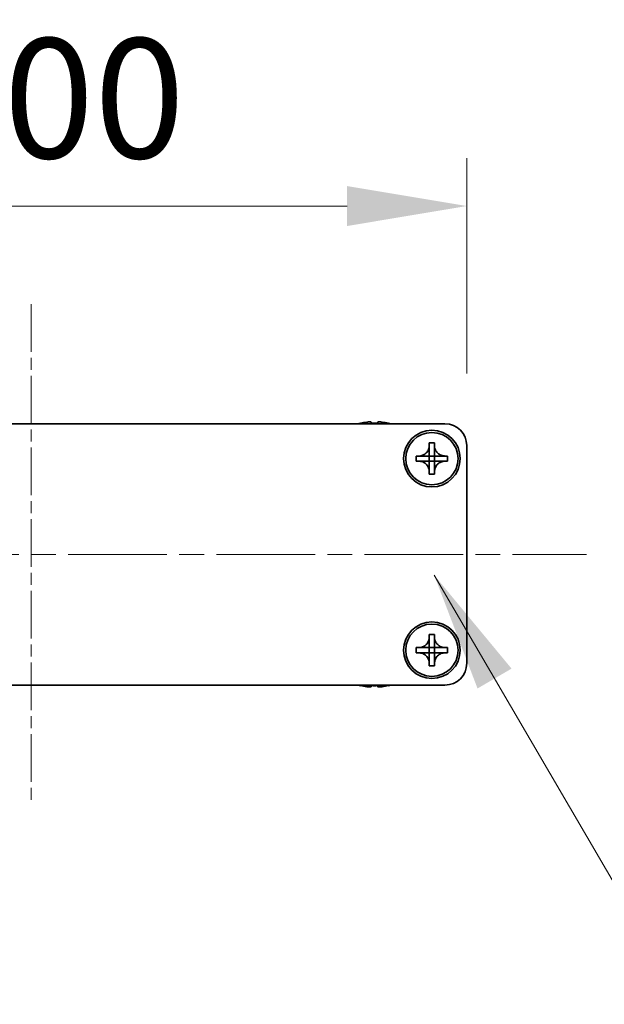
# Model space of a CAD drawing. Units: millimetres. Extents: x -50 to 7364, y -50 to 4717.
# Drawn here: x 1803 to 1870, y 1386 to 1499 of the extents above; entities that cross this region are included whole.
import ezdxf

# ---------------------------------------------------------------- set-up
doc = ezdxf.new("R2010")
doc.units = ezdxf.units.MM
doc.header["$LTSCALE"] = 2
doc.linetypes.add('CHAIN', pattern=[0.3543, 0.2362, -0.0295, 0.0591, -0.0295])
doc.layers.get('Defpoints').update_dxf_attribs({"lineweight": 25})
for name, color, linetype, lineweight in [('Centerline (ISO)', 131, 'Continuous', 18), ('Dimension (ISO)', 7, 'Continuous', 18), ('Symbol (ISO)', 7, 'Continuous', 18), ('Visible (ISO)', 7, 'Continuous', 35)]:
    doc.layers.add(name, color=color, linetype=linetype, lineweight=lineweight)
doc.styles.add('Note Text (TK)', font='txt')
doc.dimstyles.new('Default - Method 1b (TK)', dxfattribs={"dimscale": 2, "dimtxt": 2.5, "dimasz": 2.5, "dimexe": 1, "dimexo": 1.5, "dimgap": 1, "dimtad": 1, "dimtoh": 1, "dimrnd": 1e-08, "dimdsep": 46, "dimtxsty": 'Note Text (TK)', "dimcen": 0.09, "dimdle": 5, "dimclrd": 100, "dimclre": 100, "dimclrt": 7, "dimadec": 1, "dimazin": 1, "dimtfac": 1, "dimtmove": 0, "dimatfit": 3, "dimfxl": 1, "dimtolj": 1, "dimlwd": -1, "dimlwe": -1, "dimarcsym": 0})
doc.dimstyles.new('Default - Method 1b (TK)$7', dxfattribs={"dimscale": 2, "dimtxt": 2.5, "dimasz": 2.5, "dimexe": 1, "dimexo": 1.5, "dimgap": 1, "dimtad": 1, "dimtoh": 1, "dimrnd": 1e-08, "dimdsep": 46, "dimtxsty": 'Note Text (TK)', "dimcen": 0.09, "dimdle": 5, "dimclrd": 100, "dimclre": 100, "dimclrt": 7, "dimadec": 1, "dimazin": 1, "dimtfac": 1, "dimtmove": 0, "dimatfit": 3, "dimfxl": 1, "dimtolj": 1, "dimlwd": -1, "dimlwe": -1, "dimarcsym": 0})

# ---------------------------------------------------------------- blocks, each defined once
blk = doc.blocks.new('*D38')
at = {"layer": 'Defpoints', "color": 0}
for p in [(1853.99, 1477.26), (1753.99, 1449.76), (1853.99, 1449.76)]:
    blk.add_point(p, dxfattribs=at)
at = {"layer": 'Dimension (ISO)', "color": 100}
for p, q in [((1753.99, 1458.01), (1753.99, 1482.76)), ((1853.99, 1458.01), (1853.99, 1482.76)), ((1767.74, 1477.26), (1840.24, 1477.26))]:
    blk.add_line(p, q, dxfattribs=at)
for points in [[(1767.74, 1479.55), (1767.74, 1474.96), (1753.99, 1477.26)], [(1840.24, 1479.55), (1840.24, 1474.96), (1853.99, 1477.26)]]:
    blk.add_solid(points, dxfattribs=at)
at = {"layer": 'Dimension (ISO)', "color": 7, "insert": (1790.39, 1489.63), "char_height": 13.75, "attachment_point": 4, "style": 'Note Text (TK)'}
blk.add_mtext('\\A1;100', dxfattribs=at)

msp = doc.modelspace()

# ---------------------------------------------------------------- linework, layer by layer
at = {"layer": 'Centerline (ISO)', "linetype": 'CHAIN', "ltscale": 11.617068}
msp.add_line((1803.988, 1466.0055), (1803.988, 1408.5055), dxfattribs=at)
at = {"layer": 'Centerline (ISO)', "linetype": 'CHAIN', "ltscale": 23.990969}
msp.add_line((1740.238, 1437.2555), (1867.738, 1437.2555), dxfattribs=at)
at = {"layer": 'Visible (ISO)'}
for p, q in [((1756.488, 1452.2555), (1851.488, 1452.2555)), ((1841.788, 1452.3305), (1841.788, 1452.3207)), ((1843.013, 1452.444), (1843.013, 1452.3207)), ((1843.763, 1452.3207), (1843.763, 1452.444)), ((1844.988, 1452.3207), (1844.988, 1452.3305)), ((1849.6879, 1449.7555), (1849.6879, 1450.0555)), ((1849.6879, 1450.0555), (1850.288, 1450.0555)), ((1849.6879, 1448.5565), (1849.6879, 1449.7555)), ((1850.288, 1450.0555), (1850.288, 1449.7555)), ((1850.288, 1449.7555), (1850.288, 1448.5565)), ((1853.988, 1449.7555), (1853.988, 1424.7555)), ((1848.188, 1447.9555), (1848.188, 1448.5555)), ((1848.188, 1448.5555), (1848.488, 1448.5555)), ((1848.488, 1448.5555), (1849.687, 1448.5555)), ((1849.6877, 1448.5558), (1849.6879, 1448.5555)), ((1849.6879, 1447.9555), (1849.6879, 1448.5555)), ((1849.6879, 1448.5555), (1850.288, 1448.5555)), ((1850.2882, 1448.5558), (1850.288, 1448.5555)), ((1850.288, 1448.5555), (1850.288, 1447.9555)), ((1850.289, 1448.5555), (1851.488, 1448.5555)), ((1851.488, 1448.5555), (1851.788, 1448.5555)), ((1851.788, 1448.5555), (1851.788, 1447.9555)), ((1848.488, 1447.9555), (1848.188, 1447.9555)), ((1849.687, 1447.9555), (1848.488, 1447.9555)), ((1849.6877, 1447.9552), (1849.6879, 1447.9555)), ((1850.288, 1447.9555), (1849.6879, 1447.9555)), ((1849.6879, 1446.7555), (1849.6879, 1447.9545)), ((1850.2882, 1447.9552), (1850.288, 1447.9555)), ((1850.288, 1447.9545), (1850.288, 1446.7555)), ((1851.488, 1447.9555), (1850.289, 1447.9555)), ((1851.788, 1447.9555), (1851.488, 1447.9555)), ((1849.6879, 1446.4555), (1849.6879, 1446.7555)), ((1850.288, 1446.4555), (1849.6879, 1446.4555)), ((1850.288, 1446.7555), (1850.288, 1446.4555)), ((1849.6879, 1427.7555), (1849.6879, 1428.0555)), ((1849.6879, 1428.0555), (1850.288, 1428.0555)), ((1850.288, 1428.0555), (1850.288, 1427.7555)), ((1849.6879, 1426.5565), (1849.6879, 1427.7555)), ((1850.288, 1427.7555), (1850.288, 1426.5565)), ((1848.188, 1425.9555), (1848.188, 1426.5555)), ((1848.188, 1426.5555), (1848.488, 1426.5555)), ((1848.488, 1425.9555), (1848.188, 1425.9555)), ((1848.488, 1426.5555), (1849.687, 1426.5555)), ((1849.687, 1425.9555), (1848.488, 1425.9555)), ((1849.6877, 1426.5558), (1849.6879, 1426.5555)), ((1849.6877, 1425.9552), (1849.6879, 1425.9555)), ((1849.6879, 1425.9555), (1849.6879, 1426.5555)), ((1849.6879, 1426.5555), (1850.288, 1426.5555)), ((1850.288, 1425.9555), (1849.6879, 1425.9555)), ((1849.6879, 1424.7555), (1849.6879, 1425.9545)), ((1850.2882, 1426.5558), (1850.288, 1426.5555)), ((1850.288, 1426.5555), (1850.288, 1425.9555)), ((1850.2882, 1425.9552), (1850.288, 1425.9555)), ((1850.288, 1425.9545), (1850.288, 1424.7555)), ((1850.289, 1426.5555), (1851.488, 1426.5555)), ((1851.488, 1425.9555), (1850.289, 1425.9555)), ((1851.488, 1426.5555), (1851.788, 1426.5555)), ((1851.788, 1425.9555), (1851.488, 1425.9555)), ((1851.788, 1426.5555), (1851.788, 1425.9555)), ((1849.6879, 1424.4555), (1849.6879, 1424.7555)), ((1850.288, 1424.7555), (1850.288, 1424.4555)), ((1850.288, 1424.4555), (1849.6879, 1424.4555)), ((1851.488, 1422.2555), (1756.488, 1422.2555)), ((1841.788, 1422.1902), (1841.788, 1422.1805)), ((1843.013, 1422.1902), (1843.013, 1422.0669)), ((1843.763, 1422.0669), (1843.763, 1422.1902)), ((1844.988, 1422.1805), (1844.988, 1422.1902))]:
    msp.add_line(p, q, dxfattribs=at)
for centre, radius in [((1849.988, 1448.2555), 3.25), ((1849.988, 1448.2555), 3), ((1849.988, 1426.2555), 3.25), ((1849.988, 1426.2555), 3)]:
    msp.add_circle(centre, radius, dxfattribs=at)
for centre, radius, start, end in [((1843.388, 1445.1032), 7.4023, 102.482994, 104.933274), ((1843.388, 1445.1032), 7.3928, 96.7974, 102.499303), ((1843.388, 1445.1032), 7.2273, 87.025775, 92.974225), ((1843.388, 1445.1032), 7.3928, 77.500697, 83.2026), ((1843.388, 1445.1032), 7.4023, 75.066726, 77.517006), ((1851.488, 1449.7555), 2.5, 0, 90), ((1851.488, 1424.7555), 2.5, 270, 0), ((1843.388, 1429.4077), 7.4023, 255.066726, 257.517006), ((1843.388, 1429.4077), 7.4023, 282.482994, 284.933274), ((1843.388, 1429.4077), 7.3928, 257.500697, 263.2026), ((1843.388, 1429.4077), 7.2273, 267.025775, 272.974225), ((1843.388, 1429.4077), 7.3928, 276.7974, 282.499303)]:
    msp.add_arc(centre, radius, start, end, dxfattribs=at)
for points, knots in [([(1843.013, 1452.444), (1843.013, 1452.4515), (1843.0005, 1452.4579), (1842.9495, 1452.4665), (1842.911, 1452.4686), (1842.822, 1452.4686), (1842.7656, 1452.4665), (1842.6424, 1452.4579), (1842.5755, 1452.4515), (1842.513, 1452.444)], [0.076192776, 0.076192776, 0.076192776, 0.076192776, 0.0950828432, 0.0950828432, 0.1139729103, 0.1139729103, 0.1328629774, 0.1328629774, 0.1517530446, 0.1517530446, 0.1517530446, 0.1517530446]), ([(1844.263, 1452.444), (1844.2004, 1452.4515), (1844.1335, 1452.4579), (1844.0103, 1452.4665), (1843.9539, 1452.4686), (1843.8649, 1452.4686), (1843.8264, 1452.4665), (1843.7754, 1452.4579), (1843.763, 1452.4515), (1843.763, 1452.444)], [0.076192776, 0.076192776, 0.076192776, 0.076192776, 0.0950828432, 0.0950828432, 0.1139729103, 0.1139729103, 0.1328629774, 0.1328629774, 0.1517530446, 0.1517530446, 0.1517530446, 0.1517530446]), ([(1849.6879, 1449.7555), (1849.6879, 1449.7195), (1849.6863, 1449.6835), (1849.6798, 1449.6106), (1849.6747, 1449.5737), (1849.6538, 1449.4608), (1849.6323, 1449.386), (1849.5739, 1449.2385), (1849.5366, 1449.1665), (1849.4062, 1448.9671), (1849.295, 1448.8535), (1849.0621, 1448.6944), (1848.9488, 1448.6405), (1848.7185, 1448.5722), (1848.6035, 1448.5555), (1848.488, 1448.5555)], [0, 0, 0, 0, 0.010798916, 0.010798916, 0.021961727, 0.021961727, 0.045257146, 0.045257146, 0.069525905, 0.069525905, 0.116754864, 0.116754864, 0.154152318, 0.154152318, 0.188823604, 0.188823604, 0.188823604, 0.188823604]), ([(1851.488, 1448.5555), (1851.452, 1448.5555), (1851.416, 1448.5571), (1851.3431, 1448.5637), (1851.3062, 1448.5687), (1851.1932, 1448.5896), (1851.1184, 1448.6111), (1850.971, 1448.6695), (1850.899, 1448.7068), (1850.6995, 1448.8372), (1850.586, 1448.9485), (1850.4268, 1449.1814), (1850.373, 1449.2946), (1850.3046, 1449.5249), (1850.288, 1449.6399), (1850.288, 1449.7555)], [0, 0, 0, 0, 0.010798916, 0.010798916, 0.021961727, 0.021961727, 0.045257146, 0.045257146, 0.069525905, 0.069525905, 0.116754864, 0.116754864, 0.154152318, 0.154152318, 0.188823604, 0.188823604, 0.188823604, 0.188823604]), ([(1849.6877, 1448.5558), (1849.6877, 1448.5558), (1849.6876, 1448.5558), (1849.6876, 1448.5557), (1849.6876, 1448.5557), (1849.6875, 1448.5557), (1849.6875, 1448.5556), (1849.6874, 1448.5556), (1849.6874, 1448.5556), (1849.6874, 1448.5556), (1849.6873, 1448.5555), (1849.6873, 1448.5555), (1849.6873, 1448.5555), (1849.6872, 1448.5555), (1849.6872, 1448.5555), (1849.6872, 1448.5555), (1849.6872, 1448.5555), (1849.6871, 1448.5555), (1849.6871, 1448.5555), (1849.6871, 1448.5555), (1849.6871, 1448.5555), (1849.6871, 1448.5555), (1849.6871, 1448.5555), (1849.6871, 1448.5555), (1849.687, 1448.5555), (1849.687, 1448.5555), (1849.687, 1448.5555), (1849.687, 1448.5555), (1849.687, 1448.5555), (1849.687, 1448.5555), (1849.687, 1448.5555), (1849.687, 1448.5555), (1849.687, 1448.5555), (1849.687, 1448.5555), (1849.687, 1448.5555), (1849.687, 1448.5555)], [0.000083875613, 0.000083875613, 0.000083875613, 0.000083875613, 0.000087144519, 0.000087144519, 0.000099549628, 0.000099549628, 0.000112192129, 0.000112192129, 0.000124969053, 0.000124969053, 0.000137769574, 0.000137769574, 0.000144144359, 0.000144144359, 0.000150483427, 0.000150483427, 0.00015677365, 0.00015677365, 0.000163002563, 0.000163002563, 0.000166090425, 0.000166090425, 0.000169158647, 0.000169158647, 0.000172205911, 0.000172205911, 0.000173721296, 0.000173721296, 0.000175230974, 0.000175230974, 0.000176734797, 0.000176734797, 0.000178232621, 0.000178232621, 0.00018395296, 0.00018395296, 0.00018395296, 0.00018395296]), ([(1849.6879, 1448.5565), (1849.6879, 1448.5563), (1849.6879, 1448.5561), (1849.6878, 1448.556), (1849.6878, 1448.556), (1849.6878, 1448.5559), (1849.6878, 1448.5559), (1849.6878, 1448.5559), (1849.6877, 1448.5558), (1849.6877, 1448.5558), (1849.6877, 1448.5558), (1849.6877, 1448.5558)], [0, 0, 0, 0, 0.000065190907, 0.000065190907, 0.000071601341, 0.000071601341, 0.000077978095, 0.000077978095, 0.00009057672, 0.00009057672, 0.00010023405, 0.00010023405, 0.00010023405, 0.00010023405]), ([(1850.2882, 1448.5558), (1850.2882, 1448.5558), (1850.2882, 1448.5558), (1850.2882, 1448.5558), (1850.2882, 1448.5558), (1850.2881, 1448.5559), (1850.2881, 1448.5559), (1850.2881, 1448.556), (1850.2881, 1448.556), (1850.288, 1448.5561), (1850.288, 1448.5561), (1850.288, 1448.5561), (1850.288, 1448.5562), (1850.288, 1448.5562), (1850.288, 1448.5562), (1850.288, 1448.5562), (1850.288, 1448.5563), (1850.288, 1448.5563), (1850.288, 1448.5563), (1850.288, 1448.5563), (1850.288, 1448.5563), (1850.288, 1448.5563), (1850.288, 1448.5564), (1850.288, 1448.5564), (1850.288, 1448.5564), (1850.288, 1448.5564), (1850.288, 1448.5564), (1850.288, 1448.5564), (1850.288, 1448.5564), (1850.288, 1448.5564), (1850.288, 1448.5564), (1850.288, 1448.5564), (1850.288, 1448.5564), (1850.288, 1448.5564), (1850.288, 1448.5565), (1850.288, 1448.5565)], [0.000083875613, 0.000083875613, 0.000083875613, 0.000083875613, 0.000087144519, 0.000087144519, 0.000099549628, 0.000099549628, 0.000112192129, 0.000112192129, 0.000124969053, 0.000124969053, 0.000137769574, 0.000137769574, 0.000144144359, 0.000144144359, 0.000150483427, 0.000150483427, 0.00015677365, 0.00015677365, 0.000163002563, 0.000163002563, 0.000166090424, 0.000166090424, 0.000169158647, 0.000169158647, 0.000172205911, 0.000172205911, 0.000173721296, 0.000173721296, 0.000175230974, 0.000175230974, 0.000176734797, 0.000176734797, 0.000178232621, 0.000178232621, 0.00018395296, 0.00018395296, 0.00018395296, 0.00018395296]), ([(1850.289, 1448.5555), (1850.2888, 1448.5555), (1850.2886, 1448.5555), (1850.2885, 1448.5556), (1850.2884, 1448.5556), (1850.2884, 1448.5556), (1850.2884, 1448.5556), (1850.2884, 1448.5557), (1850.2883, 1448.5557), (1850.2883, 1448.5557), (1850.2883, 1448.5557), (1850.2882, 1448.5558)], [0, 0, 0, 0, 0.000065190907, 0.000065190907, 0.000071601341, 0.000071601341, 0.000077978095, 0.000077978095, 0.00009057672, 0.00009057672, 0.00010023405, 0.00010023405, 0.00010023405, 0.00010023405]), ([(1848.488, 1447.9555), (1848.5239, 1447.9555), (1848.5599, 1447.9539), (1848.6328, 1447.9473), (1848.6697, 1447.9422), (1848.7827, 1447.9213), (1848.8575, 1447.8998), (1849.0049, 1447.8414), (1849.0769, 1447.8041), (1849.2764, 1447.6737), (1849.3899, 1447.5625), (1849.5491, 1447.3296), (1849.6029, 1447.2163), (1849.6713, 1446.986), (1849.6879, 1446.871), (1849.6879, 1446.7555)], [0, 0, 0, 0, 0.010798916, 0.010798916, 0.021961727, 0.021961727, 0.045257146, 0.045257146, 0.069525905, 0.069525905, 0.116754864, 0.116754864, 0.154152318, 0.154152318, 0.188823604, 0.188823604, 0.188823604, 0.188823604]), ([(1849.687, 1447.9555), (1849.6871, 1447.9555), (1849.6873, 1447.9554), (1849.6874, 1447.9553), (1849.6875, 1447.9553), (1849.6875, 1447.9553), (1849.6875, 1447.9553), (1849.6875, 1447.9553), (1849.6876, 1447.9553), (1849.6876, 1447.9552), (1849.6876, 1447.9552), (1849.6877, 1447.9552)], [0, 0, 0, 0, 0.000065190907, 0.000065190907, 0.000071601341, 0.000071601341, 0.000077978095, 0.000077978095, 0.00009057672, 0.00009057672, 0.00010023405, 0.00010023405, 0.00010023405, 0.00010023405]), ([(1849.6877, 1447.9552), (1849.6877, 1447.9552), (1849.6877, 1447.9552), (1849.6877, 1447.9551), (1849.6877, 1447.9551), (1849.6878, 1447.9551), (1849.6878, 1447.955), (1849.6878, 1447.955), (1849.6878, 1447.9549), (1849.6879, 1447.9549), (1849.6879, 1447.9548), (1849.6879, 1447.9548), (1849.6879, 1447.9548), (1849.6879, 1447.9548), (1849.6879, 1447.9547), (1849.6879, 1447.9547), (1849.6879, 1447.9547), (1849.6879, 1447.9547), (1849.6879, 1447.9546), (1849.6879, 1447.9546), (1849.6879, 1447.9546), (1849.6879, 1447.9546), (1849.6879, 1447.9546), (1849.6879, 1447.9546), (1849.6879, 1447.9546), (1849.6879, 1447.9546), (1849.6879, 1447.9546), (1849.6879, 1447.9545), (1849.6879, 1447.9545), (1849.6879, 1447.9545), (1849.6879, 1447.9545), (1849.6879, 1447.9545), (1849.6879, 1447.9545), (1849.6879, 1447.9545), (1849.6879, 1447.9545), (1849.6879, 1447.9545)], [0.000083875613, 0.000083875613, 0.000083875613, 0.000083875613, 0.000087144519, 0.000087144519, 0.000099549628, 0.000099549628, 0.000112192129, 0.000112192129, 0.000124969053, 0.000124969053, 0.000137769574, 0.000137769574, 0.000144144359, 0.000144144359, 0.000150483427, 0.000150483427, 0.00015677365, 0.00015677365, 0.000163002563, 0.000163002563, 0.000166090425, 0.000166090425, 0.000169158647, 0.000169158647, 0.000172205911, 0.000172205911, 0.000173721296, 0.000173721296, 0.000175230974, 0.000175230974, 0.000176734797, 0.000176734797, 0.000178232621, 0.000178232621, 0.00018395296, 0.00018395296, 0.00018395296, 0.00018395296]), ([(1850.288, 1446.7555), (1850.288, 1446.9139), (1850.3193, 1447.0708), (1850.442, 1447.3651), (1850.5327, 1447.4993), (1850.7571, 1447.7197), (1850.887, 1447.8055), (1851.1748, 1447.9245), (1851.3306, 1447.9555), (1851.488, 1447.9555)], [0, 0, 0, 0, 0.047534213, 0.047534213, 0.095646709, 0.095646709, 0.141901189, 0.141901189, 0.189099427, 0.189099427, 0.189099427, 0.189099427]), ([(1850.288, 1447.9545), (1850.288, 1447.9545), (1850.288, 1447.9546), (1850.288, 1447.9547), (1850.288, 1447.9548), (1850.288, 1447.9549), (1850.2881, 1447.955), (1850.2882, 1447.9551), (1850.2882, 1447.9551), (1850.2882, 1447.9552)], [0, 0, 0, 0, 0.000024298345, 0.000024298345, 0.000049652668, 0.000049652668, 0.000075243801, 0.000075243801, 0.000100203991, 0.000100203991, 0.000100203991, 0.000100203991]), ([(1850.2882, 1447.9552), (1850.2883, 1447.9552), (1850.2883, 1447.9553), (1850.2885, 1447.9553), (1850.2885, 1447.9554), (1850.2886, 1447.9554), (1850.2887, 1447.9554), (1850.2888, 1447.9555), (1850.2889, 1447.9555), (1850.289, 1447.9555)], [0.000083778107, 0.000083778107, 0.000083778107, 0.000083778107, 0.0001086609522, 0.0001086609522, 0.0001341727854, 0.0001341727854, 0.0001594485438, 0.0001594485438, 0.0001836716392, 0.0001836716392, 0.0001836716392, 0.0001836716392]), ([(1849.6879, 1427.7555), (1849.6879, 1427.7195), (1849.6863, 1427.6835), (1849.6798, 1427.6106), (1849.6747, 1427.5737), (1849.6538, 1427.4608), (1849.6323, 1427.386), (1849.5739, 1427.2385), (1849.5366, 1427.1665), (1849.4062, 1426.9671), (1849.295, 1426.8535), (1849.0621, 1426.6944), (1848.9488, 1426.6405), (1848.7185, 1426.5722), (1848.6035, 1426.5555), (1848.488, 1426.5555)], [0, 0, 0, 0, 0.010798916, 0.010798916, 0.021961727, 0.021961727, 0.045257146, 0.045257146, 0.069525905, 0.069525905, 0.116754864, 0.116754864, 0.154152318, 0.154152318, 0.188823604, 0.188823604, 0.188823604, 0.188823604]), ([(1851.488, 1426.5555), (1851.452, 1426.5555), (1851.416, 1426.5571), (1851.3431, 1426.5637), (1851.3062, 1426.5687), (1851.1932, 1426.5896), (1851.1184, 1426.6111), (1850.971, 1426.6695), (1850.899, 1426.7068), (1850.6995, 1426.8372), (1850.586, 1426.9485), (1850.4268, 1427.1814), (1850.373, 1427.2946), (1850.3046, 1427.5249), (1850.288, 1427.6399), (1850.288, 1427.7555)], [0, 0, 0, 0, 0.010798916, 0.010798916, 0.021961727, 0.021961727, 0.045257146, 0.045257146, 0.069525905, 0.069525905, 0.116754864, 0.116754864, 0.154152318, 0.154152318, 0.188823604, 0.188823604, 0.188823604, 0.188823604]), ([(1848.488, 1425.9555), (1848.5239, 1425.9555), (1848.5599, 1425.9539), (1848.6328, 1425.9473), (1848.6697, 1425.9422), (1848.7827, 1425.9213), (1848.8575, 1425.8998), (1849.0049, 1425.8414), (1849.0769, 1425.8041), (1849.2764, 1425.6737), (1849.3899, 1425.5625), (1849.5491, 1425.3296), (1849.6029, 1425.2163), (1849.6713, 1424.986), (1849.6879, 1424.871), (1849.6879, 1424.7555)], [0, 0, 0, 0, 0.010798916, 0.010798916, 0.021961727, 0.021961727, 0.045257146, 0.045257146, 0.069525905, 0.069525905, 0.116754864, 0.116754864, 0.154152318, 0.154152318, 0.188823604, 0.188823604, 0.188823604, 0.188823604]), ([(1849.6877, 1426.5558), (1849.6877, 1426.5558), (1849.6876, 1426.5558), (1849.6876, 1426.5557), (1849.6876, 1426.5557), (1849.6875, 1426.5557), (1849.6875, 1426.5556), (1849.6874, 1426.5556), (1849.6874, 1426.5556), (1849.6874, 1426.5556), (1849.6873, 1426.5555), (1849.6873, 1426.5555), (1849.6873, 1426.5555), (1849.6872, 1426.5555), (1849.6872, 1426.5555), (1849.6872, 1426.5555), (1849.6872, 1426.5555), (1849.6871, 1426.5555), (1849.6871, 1426.5555), (1849.6871, 1426.5555), (1849.6871, 1426.5555), (1849.6871, 1426.5555), (1849.6871, 1426.5555), (1849.6871, 1426.5555), (1849.687, 1426.5555), (1849.687, 1426.5555), (1849.687, 1426.5555), (1849.687, 1426.5555), (1849.687, 1426.5555), (1849.687, 1426.5555), (1849.687, 1426.5555), (1849.687, 1426.5555), (1849.687, 1426.5555), (1849.687, 1426.5555), (1849.687, 1426.5555), (1849.687, 1426.5555)], [0.000083875613, 0.000083875613, 0.000083875613, 0.000083875613, 0.000087144519, 0.000087144519, 0.000099549628, 0.000099549628, 0.000112192129, 0.000112192129, 0.000124969053, 0.000124969053, 0.000137769574, 0.000137769574, 0.000144144359, 0.000144144359, 0.000150483427, 0.000150483427, 0.00015677365, 0.00015677365, 0.000163002563, 0.000163002563, 0.000166090425, 0.000166090425, 0.000169158647, 0.000169158647, 0.000172205911, 0.000172205911, 0.000173721296, 0.000173721296, 0.000175230974, 0.000175230974, 0.000176734797, 0.000176734797, 0.000178232621, 0.000178232621, 0.00018395296, 0.00018395296, 0.00018395296, 0.00018395296]), ([(1849.687, 1425.9555), (1849.6871, 1425.9555), (1849.6873, 1425.9554), (1849.6874, 1425.9553), (1849.6875, 1425.9553), (1849.6875, 1425.9553), (1849.6875, 1425.9553), (1849.6875, 1425.9553), (1849.6876, 1425.9553), (1849.6876, 1425.9552), (1849.6876, 1425.9552), (1849.6877, 1425.9552)], [0, 0, 0, 0, 0.000065190907, 0.000065190907, 0.000071601341, 0.000071601341, 0.000077978095, 0.000077978095, 0.00009057672, 0.00009057672, 0.00010023405, 0.00010023405, 0.00010023405, 0.00010023405]), ([(1849.6879, 1426.5565), (1849.6879, 1426.5563), (1849.6879, 1426.5561), (1849.6878, 1426.556), (1849.6878, 1426.556), (1849.6878, 1426.5559), (1849.6878, 1426.5559), (1849.6878, 1426.5559), (1849.6877, 1426.5558), (1849.6877, 1426.5558), (1849.6877, 1426.5558), (1849.6877, 1426.5558)], [0, 0, 0, 0, 0.000065190907, 0.000065190907, 0.000071601341, 0.000071601341, 0.000077978095, 0.000077978095, 0.00009057672, 0.00009057672, 0.00010023405, 0.00010023405, 0.00010023405, 0.00010023405]), ([(1849.6877, 1425.9552), (1849.6877, 1425.9552), (1849.6877, 1425.9552), (1849.6877, 1425.9551), (1849.6877, 1425.9551), (1849.6878, 1425.9551), (1849.6878, 1425.955), (1849.6878, 1425.955), (1849.6878, 1425.9549), (1849.6879, 1425.9549), (1849.6879, 1425.9548), (1849.6879, 1425.9548), (1849.6879, 1425.9548), (1849.6879, 1425.9548), (1849.6879, 1425.9547), (1849.6879, 1425.9547), (1849.6879, 1425.9547), (1849.6879, 1425.9547), (1849.6879, 1425.9546), (1849.6879, 1425.9546), (1849.6879, 1425.9546), (1849.6879, 1425.9546), (1849.6879, 1425.9546), (1849.6879, 1425.9546), (1849.6879, 1425.9546), (1849.6879, 1425.9546), (1849.6879, 1425.9546), (1849.6879, 1425.9545), (1849.6879, 1425.9545), (1849.6879, 1425.9545), (1849.6879, 1425.9545), (1849.6879, 1425.9545), (1849.6879, 1425.9545), (1849.6879, 1425.9545), (1849.6879, 1425.9545), (1849.6879, 1425.9545)], [0.000083875613, 0.000083875613, 0.000083875613, 0.000083875613, 0.000087144519, 0.000087144519, 0.000099549628, 0.000099549628, 0.000112192129, 0.000112192129, 0.000124969053, 0.000124969053, 0.000137769574, 0.000137769574, 0.000144144359, 0.000144144359, 0.000150483427, 0.000150483427, 0.00015677365, 0.00015677365, 0.000163002563, 0.000163002563, 0.000166090425, 0.000166090425, 0.000169158647, 0.000169158647, 0.000172205911, 0.000172205911, 0.000173721296, 0.000173721296, 0.000175230974, 0.000175230974, 0.000176734797, 0.000176734797, 0.000178232621, 0.000178232621, 0.00018395296, 0.00018395296, 0.00018395296, 0.00018395296]), ([(1850.2882, 1426.5558), (1850.2882, 1426.5558), (1850.2882, 1426.5558), (1850.2882, 1426.5558), (1850.2882, 1426.5558), (1850.2881, 1426.5559), (1850.2881, 1426.5559), (1850.2881, 1426.556), (1850.2881, 1426.556), (1850.288, 1426.5561), (1850.288, 1426.5561), (1850.288, 1426.5561), (1850.288, 1426.5562), (1850.288, 1426.5562), (1850.288, 1426.5562), (1850.288, 1426.5562), (1850.288, 1426.5563), (1850.288, 1426.5563), (1850.288, 1426.5563), (1850.288, 1426.5563), (1850.288, 1426.5563), (1850.288, 1426.5563), (1850.288, 1426.5564), (1850.288, 1426.5564), (1850.288, 1426.5564), (1850.288, 1426.5564), (1850.288, 1426.5564), (1850.288, 1426.5564), (1850.288, 1426.5564), (1850.288, 1426.5564), (1850.288, 1426.5564), (1850.288, 1426.5564), (1850.288, 1426.5564), (1850.288, 1426.5564), (1850.288, 1426.5565), (1850.288, 1426.5565)], [0.000083875613, 0.000083875613, 0.000083875613, 0.000083875613, 0.000087144519, 0.000087144519, 0.000099549628, 0.000099549628, 0.000112192129, 0.000112192129, 0.000124969053, 0.000124969053, 0.000137769574, 0.000137769574, 0.000144144359, 0.000144144359, 0.000150483427, 0.000150483427, 0.00015677365, 0.00015677365, 0.000163002563, 0.000163002563, 0.000166090424, 0.000166090424, 0.000169158647, 0.000169158647, 0.000172205911, 0.000172205911, 0.000173721296, 0.000173721296, 0.000175230974, 0.000175230974, 0.000176734797, 0.000176734797, 0.000178232621, 0.000178232621, 0.00018395296, 0.00018395296, 0.00018395296, 0.00018395296]), ([(1850.288, 1424.7555), (1850.288, 1424.9139), (1850.3193, 1425.0708), (1850.442, 1425.3651), (1850.5327, 1425.4993), (1850.7571, 1425.7197), (1850.887, 1425.8055), (1851.1748, 1425.9245), (1851.3306, 1425.9555), (1851.488, 1425.9555)], [0, 0, 0, 0, 0.047534213, 0.047534213, 0.095646709, 0.095646709, 0.141901189, 0.141901189, 0.189099427, 0.189099427, 0.189099427, 0.189099427]), ([(1850.288, 1425.9545), (1850.288, 1425.9545), (1850.288, 1425.9546), (1850.288, 1425.9547), (1850.288, 1425.9548), (1850.288, 1425.9549), (1850.2881, 1425.955), (1850.2882, 1425.9551), (1850.2882, 1425.9551), (1850.2882, 1425.9552)], [0, 0, 0, 0, 0.000024298345, 0.000024298345, 0.000049652668, 0.000049652668, 0.000075243801, 0.000075243801, 0.000100203991, 0.000100203991, 0.000100203991, 0.000100203991]), ([(1850.289, 1426.5555), (1850.2888, 1426.5555), (1850.2886, 1426.5555), (1850.2885, 1426.5556), (1850.2884, 1426.5556), (1850.2884, 1426.5556), (1850.2884, 1426.5556), (1850.2884, 1426.5557), (1850.2883, 1426.5557), (1850.2883, 1426.5557), (1850.2883, 1426.5557), (1850.2882, 1426.5558)], [0, 0, 0, 0, 0.000065190907, 0.000065190907, 0.000071601341, 0.000071601341, 0.000077978095, 0.000077978095, 0.00009057672, 0.00009057672, 0.00010023405, 0.00010023405, 0.00010023405, 0.00010023405]), ([(1850.2882, 1425.9552), (1850.2883, 1425.9552), (1850.2883, 1425.9553), (1850.2885, 1425.9553), (1850.2885, 1425.9554), (1850.2886, 1425.9554), (1850.2887, 1425.9554), (1850.2888, 1425.9555), (1850.2889, 1425.9555), (1850.289, 1425.9555)], [0.000083778107, 0.000083778107, 0.000083778107, 0.000083778107, 0.0001086609522, 0.0001086609522, 0.0001341727854, 0.0001341727854, 0.0001594485438, 0.0001594485438, 0.0001836716392, 0.0001836716392, 0.0001836716392, 0.0001836716392]), ([(1842.513, 1422.0669), (1842.5755, 1422.0595), (1842.6424, 1422.053), (1842.7656, 1422.0444), (1842.822, 1422.0423), (1842.911, 1422.0423), (1842.9495, 1422.0444), (1843.0005, 1422.053), (1843.013, 1422.0595), (1843.013, 1422.0669)], [0.076192776, 0.076192776, 0.076192776, 0.076192776, 0.0950828432, 0.0950828432, 0.1139729103, 0.1139729103, 0.1328629774, 0.1328629774, 0.1517530446, 0.1517530446, 0.1517530446, 0.1517530446]), ([(1843.763, 1422.0669), (1843.763, 1422.0595), (1843.7754, 1422.053), (1843.8264, 1422.0444), (1843.8649, 1422.0423), (1843.9539, 1422.0423), (1844.0103, 1422.0444), (1844.1335, 1422.053), (1844.2004, 1422.0595), (1844.263, 1422.0669)], [0.076192776, 0.076192776, 0.076192776, 0.076192776, 0.0950828432, 0.0950828432, 0.1139729103, 0.1139729103, 0.1328629774, 0.1328629774, 0.1517530446, 0.1517530446, 0.1517530446, 0.1517530446])]:
    msp.add_open_spline(points, degree=3, knots=knots, dxfattribs=at)

# ---------------------------------------------------------------- dimensions: what is measured, and where the dimension line sits
at = {"layer": 'Dimension (ISO)', "color": 100}
dim = msp.add_linear_dim(base=(1853.988, 1477.2555), p1=(1753.988, 1449.7555), p2=(1853.988, 1449.7555), dimstyle='Default - Method 1b (TK)', override={"dimscale": 0, "dimtxt": 13.75, "dimasz": 13.75, "dimexe": 5.5, "dimexo": 8.25, "dimgap": 5.5, "dimtoh": 0, "dimdec": 2, "dimcen": 0.495, "dimtol": 0, "dimlim": 0, "dimtp": 0, "dimtm": 0, "dimtdec": 2, "dimtofl": 0, "dimatfit": 1}, dxfattribs=at)
dim.commit()
dim.dimension.update_dxf_attribs({"geometry": '*D38', "text_midpoint": (1803.988, 1477.2555), "dimtype": 160})

# ---------------------------------------------------------------- leaders
at = {"layer": 'Symbol (ISO)', "color": 100, "annotation_type": 0, "has_hookline": 1, "hookline_direction": 0, "text_width": 48.2812}
msp.add_leader([(1850.2467, 1434.8783), (1879.0046, 1385.5981), (1892.7546, 1385.5981)], dimstyle='Default - Method 1b (TK)$7', override={"dimscale": 0, "dimtxt": 13.75, "dimasz": 13.75, "dimgap": 0, "dimtad": 1}, dxfattribs=at)

doc.saveas('drawing.dxf')
